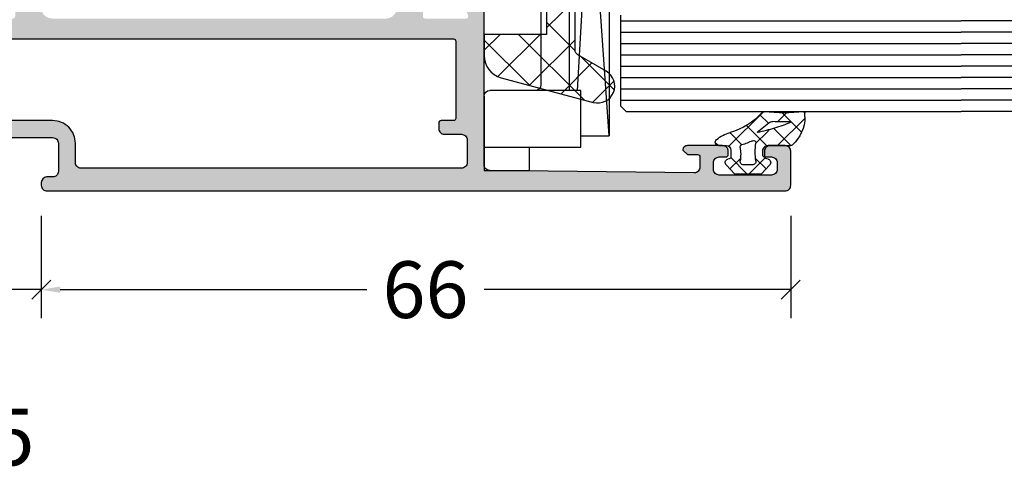
# Model space of a CAD drawing. Extents: x -5165 to -565, y -5123 to 3352.
# Drawn here: x -4929 to -4842, y 614 to 654 of the extents above; entities that cross this region are included whole.
import ezdxf

# ---------------------------------------------------------------- set-up
doc = ezdxf.new("R2010")
doc.units = 0
doc.header["$LTSCALE"] = 5
doc.header["$MEASUREMENT"] = 0
doc.layers.get('0').update_dxf_attribs({"linetype": 'CONTINUOUS'})
doc.layers.get('Defpoints').update_dxf_attribs({"linetype": 'CONTINUOUS'})
doc.layers.add('Al_Solid_Hatch', color=50, linetype='CONTINUOUS')
doc.styles.get("Standard").update_dxf_attribs({"font": 'txt', "oblique": 1})
doc.dimstyles.new('ORGADATA', dxfattribs={"dimtxt": 0.18, "dimasz": 0.18, "dimexe": 0.18, "dimexo": 0.625, "dimgap": 0.09, "dimtad": 1, "dimtih": 1, "dimtoh": 1, "dimdec": 4, "dimzin": 0, "dimdsep": 46, "dimtxsty": 'Standard', "dimcen": 0.09, "dimadec": 0, "dimazin": 0, "dimtfac": 1, "dimtdec": 4, "dimtofl": 0, "dimtmove": 2, "dimatfit": 3, "dimfxl": 1, "dimtolj": 1, "dimtzin": 0, "dimarcsym": 0})

# ---------------------------------------------------------------- blocks, each defined once
blk = doc.blocks.new('KAW_3001620', base_point=(-72.000003, 24))
at = {"layer": 'Al_Solid_Hatch', "linetype": 'ByBlock'}
h = blk.add_hatch(color=256, dxfattribs=at)
h.dxf.hatch_style = 1
edge = h.paths.add_edge_path(flags=16)
edge.add_line((-70.000003, 94.000029), (-70.000003, 60.500029))
edge.add_arc((-69.5000033735376, 60.50002862646242), 0.4999996264625511, 179.9999571957134, 270.0000428042866)
edge.add_line((-69.500003, 60.000029), (-67.800003, 60.000029))
edge.add_arc((-67.80000150584964, 58.00003049415037), 1.99999850585019, -4.2804286977116135e-05, 90.00004280428698, ccw=False)
edge.add_line((-65.800003, 58.000029), (-65.800003, 53.300029))
edge.add_arc((-65.60000314941504, 53.30002885058497), 0.1999998505850147, 179.999957195713, 270.000042804289)
edge.add_line((-65.600003, 53.10002900000001), (-58.800003, 53.10002900000001))
edge.add_arc((-58.80000285058497, 53.30002885058497), 0.1999998505850147, 269.999957195713, 360.000042804287)
edge.add_line((-58.600003, 53.300029), (-58.600003, 93.30002900000001))
edge.add_arc((-58.80000285058496, 93.30002914941504), 0.1999998505850147, 359.999957195715, 450.000042804289)
edge.add_line((-58.800003, 93.500029), (-65.600003, 93.500029))
edge.add_arc((-65.60000314941504, 93.30002914941504), 0.1999998505850147, 89.99995719571098, 180.000042804285)
edge.add_line((-65.800003, 93.30002900000001), (-65.800003, 92.200029))
edge.add_arc((-66.00000285058496, 92.20002885058497), 0.1999998505850147, -90.00004280428902, 4.2804284987596475e-05, ccw=False)
edge.add_line((-66.000003, 92.000029), (-66.500003, 92.000029))
edge.add_arc((-66.5000033735376, 92.50002862646241), 0.4999996264625511, 179.9999571957134, 270.0000428042866, ccw=False)
edge.add_line((-67.000003, 92.500029), (-67.000003, 94.000029))
edge.add_arc((-67.50000262646242, 94.00002937353759), 0.4999996264625511, 359.9999571957134, 450.0000428042866)
edge.add_line((-67.500003, 94.500029), (-69.500003, 94.500029))
edge.add_arc((-69.5000033735376, 94.00002937353759), 0.4999996264625511, 89.99995719571342, 180.0000428042866)
edge = h.paths.add_edge_path()
edge.add_line((-68.800003, 113.900029), (-68.800003, 114.800029))
edge.add_arc((-69.00000285058496, 114.800029149415), 0.1999998505850147, 359.999957195715, 450.000042804289)
edge.add_line((-69.000003, 115.000029), (-69.900003, 115.000029))
edge.add_arc((-69.90000337353759, 114.5000293735376), 0.4999996264625511, 89.99995719571342, 180.0000428042866)
edge.add_line((-70.400003, 114.500029), (-70.20000300000001, 96.500029))
edge.add_arc((-69.7000033735376, 96.50002862646241), 0.4999996264625511, 179.9999571957134, 270.0000428042866)
edge.add_line((-69.70000300000001, 96.000029), (-53.93325400000001, 96.000029))
edge.add_arc((-53.93325443170303, 95.70002910936896), 0.299999890631353, -30.00003617894282, 89.99991755076468, ccw=False)
edge.add_line((-53.673447, 95.55002900000001), (-54.036411, 94.921355))
edge.add_line((-54.036411, 94.921355), (-54.67236, 93.81985999999999))
edge.add_arc((-54.857136, 93.8963965), 0.2000000150206251, 157.5000596044049, 337.50005960440495, ccw=False)
edge.add_line((-55.041912, 93.972933), (-56.52346600000001, 94.586613))
edge.add_arc((-56.60000278373848, 94.4018368997066), 0.2000002162615547, 67.49999550202713, 179.9999712680868)
edge.add_line((-56.800003, 94.401837), (-56.800003, 90.80002900000001))
edge.add_arc((-56.60000314941504, 90.80002885058497), 0.1999998505850219, 179.999957195711, 270.000042804287)
edge.add_line((-56.600003, 90.600029), (-56.060003, 90.600029))
edge.add_line((-56.060003, 90.600029), (-54.697791, 91.38650200000001))
edge.add_arc((-54.5000029782181, 91.41616493523655), 0.1999999782181142, 1.8553365180196124e-05, 188.5292731271773, ccw=False)
edge.add_line((-54.300003, 91.416165), (-54.300003, 91.038815))
edge.add_arc((-57.30000085348123, 91.03881298547857), 2.999997853481902, -67.9757148021331, 3.8474552809475426e-05, ccw=False)
edge.add_arc((-55.8000044571252, 87.33071617150715), 0.9999985428748224, 112.0242565499635, 180.0000098266496)
edge.add_line((-56.800003, 87.33071600000001), (-56.800003, 57.969342))
edge.add_arc((-55.80000371550626, 57.96934132849286), 0.999999284493965, 179.9999615254472, 247.9757148021332)
edge.add_arc((-57.30000085348123, 54.26124401452144), 2.999997853481904, -3.8474552809475426e-05, 67.9757148021331, ccw=False)
edge.add_line((-54.300003, 54.261242), (-54.300003, 53.883892))
edge.add_arc((-54.5000029782181, 53.88389206476347), 0.1999999782181055, 171.4707268728247, 359.9999814466327, ccw=False)
edge.add_line((-54.697791, 53.913555), (-56.060003, 54.700029))
edge.add_line((-56.060003, 54.700029), (-56.600003, 54.700029))
edge.add_arc((-56.60000314941504, 54.50002914941504), 0.1999998505850147, 89.99995719571301, 180.000042804287)
edge.add_line((-56.800003, 54.500029), (-56.800003, 50.89822))
edge.add_arc((-56.60000311782795, 50.8982206002934), 0.1999998821729519, 180.000171971492, 292.5001477375544)
edge.add_line((-56.52346600000001, 50.713445), (-55.041912, 51.327124))
edge.add_arc((-54.857136, 51.403661), 0.2000002063623937, 22.500072731510215, 202.5000727315102, ccw=False)
edge.add_line((-54.67236, 51.480198), (-54.036411, 50.378702))
edge.add_line((-54.036411, 50.378702), (-53.673447, 49.750029))
edge.add_arc((-53.93325443170304, 49.60002889063104), 0.2999998906313642, -89.99991755076343, 30.000036178943276, ccw=False)
edge.add_line((-53.93325400000001, 49.30002899999999), (-57.228419, 49.30002899999999))
edge.add_arc((-57.228418466257, 49.10002885196201), 0.2000001480386987, 90.00015290599049, 171.253927974179)
edge.add_line((-57.426093, 49.13044), (-57.58818, 48.263282))
edge.add_arc((-57.78477488215528, 48.30002866217661), 0.1999996621766408, 269.99996623991734, 349.4126912886244, ccw=False)
edge.add_line((-57.784775, 48.100029), (-58.40000300000001, 48.100029))
edge.add_arc((-58.40000314941504, 48.30002885058497), 0.1999998505850219, 179.999957195715, 270.000042804287, ccw=False)
edge.add_line((-58.600003, 48.30002899999999), (-58.600003, 51.100029))
edge.add_arc((-59.10000262646241, 51.10002937353759), 0.4999996264625511, 359.9999571957134, 450.0000428042866)
edge.add_line((-59.100003, 51.600029), (-65.300003, 51.600029))
edge.add_arc((-65.30000337353759, 51.10002937353759), 0.4999996264625511, 89.99995719571342, 180.0000428042866)
edge.add_line((-65.800003, 51.100029), (-65.800003, 49.700029))
edge.add_arc((-66.30000262646242, 49.70002862646241), 0.4999996264625511, -90.00004280428658, 4.28042865792122e-05, ccw=False)
edge.add_line((-66.300003, 49.200029), (-66.800003, 49.200029))
edge.add_arc((-66.80000337353759, 49.70002862646241), 0.4999996264625511, 179.9999571957134, 270.0000428042866, ccw=False)
edge.add_line((-67.300003, 49.700029), (-67.300003, 58.000029))
edge.add_arc((-67.80000262646242, 58.00002937353759), 0.4999996264625511, 359.9999571957134, 450.0000428042866)
edge.add_line((-67.800003, 58.500029), (-70.268887, 58.500029))
edge.add_arc((-70.2688873735376, 58.00002937353759), 0.4999996264625511, 89.99995719571342, 180.0000428042866)
edge.add_line((-70.768887, 58.000029), (-70.768887, 57.46676899999999))
edge.add_arc((-71.26777894303102, 57.50002835555262), 0.4999993555526189, 269.99999347182666, 356.1859374360089, ccw=False)
edge.add_line((-71.267779, 57.000029), (-71.500003, 57.000029))
edge.add_arc((-71.5000033735376, 57.50002862646242), 0.4999996264625511, 179.9999571957134, 270.0000428042866, ccw=False)
edge.add_line((-72.000003, 57.500029), (-72.000003, 122.500029))
edge.add_arc((-71.5000033735376, 122.5000293735376), 0.4999996264625511, 89.99995719571342, 180.0000428042866, ccw=False)
edge.add_line((-71.500003, 123.000029), (-68.500003, 123.000029))
edge.add_arc((-68.50000262646242, 122.5000293735376), 0.4999996264625511, -4.28042865792122e-05, 90.00004280428658, ccw=False)
edge.add_line((-68.000003, 122.500029), (-68.000003, 121.000029))
edge.add_arc((-68.50000262646242, 121.0000286264624), 0.4999996264625511, -90.00004280428658, 4.28042865792122e-05, ccw=False)
edge.add_line((-68.500003, 120.500029), (-68.800003, 120.500029))
edge.add_arc((-68.80000314941503, 120.700028850585), 0.1999998505850289, 179.999957195715, 270.00004280428493, ccw=False)
edge.add_line((-69.000003, 120.700029), (-69.000003, 121.300029))
edge.add_arc((-69.50000262646242, 121.3000293735376), 0.4999996264625511, 359.9999571957134, 450.0000428042866)
edge.add_line((-69.500003, 121.800029), (-70.100003, 121.800029))
edge.add_arc((-70.10000337353759, 121.3000293735376), 0.4999996264625511, 89.99995719571342, 180.0000428042866)
edge.add_line((-70.600003, 121.300029), (-70.600003, 116.700029))
edge.add_arc((-70.10000337353759, 116.7000286264624), 0.4999996264625511, 179.9999571957134, 270.0000428042866)
edge.add_line((-70.100003, 116.200029), (-69.500003, 116.200029))
edge.add_arc((-69.50000262646242, 116.7000286264624), 0.4999996264625511, 269.9999571957134, 360.0000428042866)
edge.add_line((-69.000003, 116.700029), (-69.000003, 117.300029))
edge.add_arc((-68.80000314941503, 117.300029149415), 0.1999998505850289, 89.99995719571513, 180.000042804285, ccw=False)
edge.add_line((-68.800003, 117.500029), (-68.500003, 117.500029))
edge.add_arc((-68.50000262646242, 117.0000293735376), 0.4999996264625511, -4.28042865792122e-05, 90.00004280428658, ccw=False)
edge.add_line((-68.000003, 117.000029), (-68.000003, 113.900029))
edge.add_arc((-68.40000270116994, 113.9000287011699), 0.3999997011700437, -90.00004280428499, 4.2804286977116135e-05, ccw=False)
edge.add_line((-68.400003, 113.500029), (-68.800003, 113.900029))
at = {"color": 40, "linetype": 'Continuous'}
blk.add_lwpolyline([(-67.300003, 49.700029), (-67.300003, 58.000029, 0.414214), (-67.800003, 58.500029), (-70.268887, 58.500029, 0.414214), (-70.768887, 58.000029), (-70.768887, 57.46676899999999, -0.394848), (-71.267779, 57.000029), (-71.500003, 57.000029, -0.414214), (-72.000003, 57.500029), (-72.000003, 122.500029, -0.414214), (-71.500003, 123.000029), (-68.500003, 123.000029, -0.414214), (-68.000003, 122.500029), (-68.000003, 121.000029, -0.414214), (-68.500003, 120.500029), (-68.800003, 120.500029, -0.414214), (-69.000003, 120.700029), (-69.000003, 121.300029, 0.414214), (-69.500003, 121.800029), (-70.100003, 121.800029, 0.414214), (-70.600003, 121.300029), (-70.600003, 116.700029, 0.414214), (-70.100003, 116.200029), (-69.500003, 116.200029, 0.414214), (-69.000003, 116.700029), (-69.000003, 117.300029, -0.414214), (-68.800003, 117.500029), (-68.500003, 117.500029, -0.414214), (-68.000003, 117.000029), (-68.000003, 113.900029, -0.414214), (-68.400003, 113.500029), (-68.800003, 113.900029), (-68.800003, 113.900029), (-68.800003, 114.800029, 0.414214), (-69.000003, 115.000029), (-69.900003, 115.000029, 0.414214), (-70.400003, 114.500029), (-70.20000300000001, 96.500029, 0.414214), (-69.70000300000001, 96.000029), (-53.93325400000001, 96.000029, -0.57735)], format="xyb", dxfattribs=at)
blk.add_lwpolyline([(-70.000003, 94.000029), (-70.000003, 60.500029, 0.414214), (-69.500003, 60.000029), (-67.800003, 60.000029, -0.414214), (-65.800003, 58.000029), (-65.800003, 53.300029, 0.414214), (-65.600003, 53.10002900000001), (-58.800003, 53.10002900000001, 0.414214), (-58.600003, 53.300029), (-58.600003, 93.30002900000001, 0.414214), (-58.800003, 93.500029), (-65.600003, 93.500029, 0.414214), (-65.800003, 93.30002900000001), (-65.800003, 92.200029, -0.414214), (-66.000003, 92.000029), (-66.500003, 92.000029, -0.414214), (-67.000003, 92.500029), (-67.000003, 94.000029, 0.414214), (-67.500003, 94.500029), (-69.500003, 94.500029, 0.414214), (-70.000003, 94.000029)], format="xyb", close=True, dxfattribs=at)
blk = doc.blocks.new('KAW_6001461', base_point=(-8.795041000000001, -5.5))
at = {"color": 1, "linetype": 'Continuous'}
for p, q in [((-8.729327, 4.057271), (-6.853161, 5.933437000000001)), ((-7.639832000000001, 5.959834999999999), (-4.720144999999999, 3.040148999999999)), ((0.7576840000000001, 2.937679999999999), (3.028156999999999, 5.208153)), ((9.215294, 4.324221999999999), (10.880737, 5.989665)), ((10.117496, 5.880176999999999), (13.720167, 2.277506999999999)), ((18.714023, 3.216349999999999), (20.90183, 5.404156999999999)), ((27.21179600000001, 4.643055), (28.561904, 5.993163)), ((27.905895, 5.769448000000001), (32.16047800000001, 1.514864)), ((0.318527, 5.072544999999999), (7.25, -1.858927999999999)), ((18.241164, 4.827576999999999), (28.568741, -5.5)), ((28.30208, 2.197805999999999), (30.498233, 4.393958)), ((-7.982180999999999, 1.268884), (-5.265805, 3.985258999999999)), ((8.426605, 0), (12.616214, 4.189608999999999)), ((-8.530401, 3.314871), (-2.75, -2.465529999999999)), ((1.355537999999999, 0), (4.322251999999999, 2.966715)), ((9.700896, 2.761244), (12.462139, 0)), ((20.008119, 0.974912), (22.204271, 3.171063999999999)), ((-7.235033999999999, -1.519504), (-3.215529999999999, 2.5)), ((-4.184182999999999, 2.504186999999999), (-1.679995999999999, 0)), ((-2.179996, 0), (0.323903, 2.503899)), ((-0.644462, 2.5), (1.855538, 0)), ((2.75, -2.141072), (7.391072, 2.5)), ((6.426605, 2.5), (8.926605, 0)), ((11.962139, 0), (13.910309, 1.94817)), ((24.139809, -5.5), (31.792328, 2.152518999999999)), ((17.068741, -5.5), (23.498366, 0.929625)), ((28.793955, 1.345854), (34.53492199999999, -4.395112999999998)), ((12.75, -2.747672999999999), (15.589793, 0.09212000000000001)), ((13.533207, -5.5), (19.033207, 0)), ((15.987408, 0.010266), (21.497673, -5.5)), ((19.533207, 0), (25.033207, -5.5)), ((20.604275, -5.5), (26.104275, 0)), ((26.604275, 0), (32.104275, -5.5)), ((-6.470818, -4.290822), (-2.75, -0.570004)), ((12.75, -0.287861), (17.962139, -5.5)), ((27.675343, -5.5), (33.086423, -0.08891900000000001)), ((-7.236305999999999, -1.514758), (-3.251063999999999, -5.5)), ((2.75, -0.8944620000000001), (7.25, -5.394461999999999)), ((2.926604999999999, -5.5), (7.25, -1.176604999999999)), ((31.210877, -5.5), (34.380519, -2.330358)), ((-4.144461999999999, -5.5), (-2.75, -4.105538)), ((12.75, -3.823394999999999), (14.426605, -5.5)), ((2.75, -4.429996), (3.820003999999999, -5.5)), ((6.462138999999999, -5.5), (7.25, -4.712138999999999))]:
    blk.add_line(p, q, dxfattribs=at)
blk.add_lwpolyline([(0.4059210000000001, 3.75, -1), (3.003997, 5.25), (4.447372000000001, 2.75, 0.267949), (4.880384999999999, 2.5), (9.261583, 2.5, 0.5773500000000001), (9.694596, 3.25), (9.405921, 3.75, -1), (12.003997, 5.25), (14.457735, 1, 0.267949), (16.189786, 0), (19.704959, 0, 0.5773500000000001), (20.137971, 0.75), (18.405921, 3.75, -1), (21.003997, 5.25), (23.890748, 0.25, 0.267949), (24.323761, 0), (28.704959, 0, 0.5773500000000001), (29.137971, 0.75), (27.40592100000001, 3.75, -1), (30.003997, 5.25), (34.478461, -2.5, -0.5773500000000001), (32.746411, -5.5), (12.75, -5.5), (12.75, 0), (7.25, 0), (7.25, -5.5), (2.75, -5.5), (2.75, 0), (-2.75, 0), (-2.75, -5.5), (-4.633809999999999, -5.5, -0.339454), (-6.565661, -4.017637999999999), (-8.74393, 4.111771, -0.8769759999999999), (-5.996002999999999, 5.25), (-4.552627999999999, 2.75, 0.267949), (-4.119615, 2.5), (0.261583, 2.5, 0.5773500000000001), (0.694596, 3.25), (0.4059210000000001, 3.75)], format="xyb", close=True, dxfattribs=at)
blk = doc.blocks.new('KAW_0271334', base_point=(191.6999999999999, 128.7))
at = {"color": 2, "linetype": 'Continuous'}
for p, q in [((194.753553, 137.2), (194.753553, 139.7)), ((246.253553, 139.7), (194.753553, 139.7)), ((194.753553, 139.7), (246.253553, 136.2)), ((246.253553, 139.7), (198.753553, 136.880851)), ((246.253553, 136.2), (246.253553, 139.7)), ((193.753553, 128.7), (193.753553, 137.2)), ((193.753553, 137.2), (198.753553, 137.2)), ((198.753553, 137.2), (198.753553, 133.2)), ((210.253553, 133.2), (210.253553, 137.2)), ((210.253553, 137.2), (212.253553, 137.2)), ((212.253553, 137.2), (212.253553, 133.2)), ((247.253553, 137.2), (247.253553, 133.2)), ((249.253553, 137.2), (247.253553, 137.2)), ((249.253553, 131.7), (249.253553, 137.2)), ((198.753553, 136.2), (210.253553, 136.2)), ((212.253553, 136.2), (247.253553, 136.2)), ((209.753553, 133.7), (199.253553, 133.7)), ((212.753553, 133.7), (246.753553, 133.7)), ((191.6999999999999, 132.7), (193.753553, 132.7)), ((191.6999999999999, 128.7), (191.6999999999999, 132.7)), ((198.753553, 133.2), (198.753553, 129.2)), ((210.253553, 129.2), (210.253553, 133.2)), ((212.253553, 133.2), (212.253553, 129.2)), ((247.253553, 133.2), (247.253553, 129.2)), ((251.253553, 131.2), (249.753553, 131.2)), ((251.753553, 129.2), (251.753553, 130.7)), ((198.253553, 128.7), (191.6999999999999, 128.7)), ((211.753553, 128.7), (210.753553, 128.7)), ((247.753553, 128.7), (251.253553, 128.7))]:
    blk.add_line(p, q, dxfattribs=at)
for centre, start, end in [((199.253553, 133.2), 90, 180), ((209.753553, 133.2), 0, 90), ((212.753553, 133.2), 90, 180), ((246.753553, 133.2), 0, 90), ((249.753553, 131.7), 180, 270), ((251.253553, 130.7), 0, 90), ((198.253553, 129.2), 270, 0), ((210.753553, 129.2), 180, 270), ((211.753553, 129.2), 270, 0), ((247.753553, 129.2), 180, 270), ((251.253553, 129.2), 270, 0)]:
    blk.add_arc(centre, 0.5, start, end, dxfattribs=at)
blk = doc.blocks.new('KAW_0270148', base_point=(1e-06, 5.270012999999999))
at = {"color": 1, "linetype": 'Continuous'}
for p, q in [((-1e-06, 4.109156999999999), (2.40477, 6.513926999999999)), ((1.174309999999999, 6.221743), (2.894369999999999, 4.501682999999999)), ((-2e-06, 5.274734999999999), (1.506356999999999, 3.768376)), ((2.101052999999999, 4.08889), (2.895033, 4.882869999999999)), ((1.506356999999999, 3.768376), (1.518229, 3.756504)), ((-2.499999, 1.609158), (-1.081304999999999, 3.027852999999999)), ((-2.060356999999999, 3.092449), (-1.137324999999999, 2.169416999999999)), ((-0.058401, -0.191884), (2.993236999999999, 2.859752999999999)), ((-0.05105299999999999, 3.204466), (0.753627, 2.399786)), ((0.208758, 2.196594999999999), (1.17124, 3.159076999999999)), ((1.17124, 3.159076999999999), (1.416061, 3.403898)), ((1.978243999999999, 3.296488999999999), (2.715962999999999, 2.558769999999999)), ((0.753627, 2.399786), (1.781041999999999, 1.372371)), ((-2.499999, 1.410770999999999), (-1.068394, -0.020833)), ((0.06858600000000001, 0.963507), (1.142781, -0.110689)), ((-2.070806999999999, -0.082971), (-1.152437999999999, 0.8353989999999999)), ((0.0003, -1.089528), (0.286601, -1.375829))]:
    blk.add_line(p, q, dxfattribs=at)
for points in [[(-0.979514, 3.000013), (-0.400001, 3.000007, 0.414213), (1e-06, 3.400007), (-2e-06, 5.274168, -0.166643), (0.042061, 5.396870999999999, -0.21265), (2.557557, 6.517377999999999), (2.900002999999999, 6.517370999999999, -0.450328), (2.999252999999999, 6.405238999999999, 0.060799), (2.998527, 2.935503999999999, -0.24588), (2.933022, 2.761963, 0.14254), (1.151980999999999, -0.078913, -0.102518), (0.5322359999999999, -1.266034, -0.704936), (1e-06, -1.076138999999999), (-1e-06, -0.399996, 0.4142050000000001), (-0.399996, 1.3e-05), (-0.979514, 1e-06, 0.339435), (-1.172696999999999, -0.148223), (-1.207728, -0.278979, -0.6068359999999999), (-1.727333999999999, -0.394143), (-2.499999, 0.30586), (-2.499999, 2.694150999999999), (-1.727333999999999, 3.394153999999999, -0.6068439999999999), (-1.207736, 3.278987999999999), (-1.172698, 3.148241999999999, 0.339434), (-0.979514, 3.000013)], [(1.541017, 3.831394, 0.023113), (1.157697999999999, 2.339644999999999), (1.192835999999999, 2.323011), (2.013150999999999, 3.339755, 0.18881), (2.122867999999999, 3.68748, -0.026231), (2.098872, 5.273039999999999, 0.8375459999999998), (2.060391999999999, 5.281393, 0.023113), (1.541017, 3.831394)], [(-0.5695399999999999, 2.140013, -0.03639), (-1.356695999999999, 2.196868999999999, 0.457298), (-1.7, 1.900009999999999), (-1.700004, 1.100003999999999, 0.4700680000000001), (-1.344262999999999, 0.805227, -0.094412), (-0.166618, 0.8035909999999999, 0.389993), (0.063679, 0.946084, -0.021566), (0.22453, 1.437796999999999, -0.021566), (0.427142, 1.913825999999999, 0.6002689999999999), (0.217543, 2.197881, -0.03639), (-0.5695399999999999, 2.140013)]]:
    blk.add_lwpolyline(points, format="xyb", close=True, dxfattribs=at)
blk = doc.blocks.new('_OBLIQUE')
at = {"color": 0, "linetype": 'ByBlock'}
blk.add_line((-0.5, -0.5), (0.5, 0.5), dxfattribs=at)
blk = doc.blocks.new('*D715')
at = {"color": 0, "lineweight": -2, "transparency": 16777216}
for p, q in [((-4927, 636.7588060000011), (-4927, 627.7588060000011)), ((-4861, 636.7588060000011), (-4861, 627.7588060000011)), ((-4925.333333, 630.2588060000011), (-4898.340606110386, 630.2588060000011)), ((-4861, 630.2588060000011), (-4887.992726889613, 630.2588060000011))]:
    blk.add_line(p, q, dxfattribs=at)
at = {"color": 0, "transparency": 16777216}
blk.add_solid([(-4925.333333, 630.5365838333344), (-4925.333333, 629.9810281666678), (-4927, 630.2588060000011)], dxfattribs=at)
at = {"layer": 'Defpoints', "color": 0, "transparency": 16777216}
for p in [(-4927, 636.7588060000011), (-4861, 636.7588060000011), (-4927, 630.2588060000011)]:
    blk.add_point(p, dxfattribs=at)
at = {"color": 0, "lineweight": -2, "transparency": 16777216, "xscale": 1.666667, "yscale": 1.666667, "zscale": 1.666667}
blk.add_blockref('_OBLIQUE', (-4861, 630.2588060000011), dxfattribs=at)
at = {"color": 0, "transparency": 16777216, "insert": (-4893.166666499999, 630.2588060000011), "char_height": 5, "attachment_point": 5}
blk.add_mtext('\\A1;66', dxfattribs=at)
blk = doc.blocks.new('*D716')
at = {"color": 0, "lineweight": -2, "transparency": 16777216}
for p, q in [((-4932, 636.7588060000011), (-4932, 627.7588060000011)), ((-4927, 636.7588060000011), (-4927, 627.7588060000011)), ((-4927, 630.2588060000011), (-4930.333333, 630.2588060000011))]:
    blk.add_line(p, q, dxfattribs=at)
at = {"color": 0, "transparency": 16777216}
blk.add_solid([(-4930.333333, 630.5365838333344), (-4930.333333, 629.9810281666678), (-4932, 630.2588060000011)], dxfattribs=at)
at = {"layer": 'Defpoints', "color": 0, "transparency": 16777216}
for p in [(-4932, 636.7588060000011), (-4927, 636.7588060000011), (-4932, 630.2588060000011)]:
    blk.add_point(p, dxfattribs=at)
at = {"color": 0, "lineweight": -2, "transparency": 16777216, "xscale": 1.666667, "yscale": 1.666667, "zscale": 1.666667}
blk.add_blockref('_OBLIQUE', (-4927, 630.2588060000011), dxfattribs=at)
at = {"color": 0, "transparency": 16777216, "insert": (-4929.5, 617.2588060000011), "char_height": 5, "attachment_point": 5}
blk.add_mtext('\\A1;5', dxfattribs=at)

msp = doc.modelspace()

# ---------------------------------------------------------------- linework, layer by layer
at = {"color": 4, "linetype": 'Continuous'}
for p, q in [((-4876, 654.4588030000008), (-4876, 646.4588030000008)), ((-4876, 653.9588030000008), (-4846, 653.9588030000008)), ((-4154, 653.9588030000008), (-4846, 653.9588030000008)), ((-4876, 652.9588030000008), (-4846, 652.9588030000008)), ((-4154, 652.9588030000008), (-4846, 652.9588030000008)), ((-4876, 651.9588030000008), (-4846, 651.9588030000008)), ((-4154, 651.9588030000008), (-4846, 651.9588030000008)), ((-4876, 650.9588030000008), (-4846, 650.9588030000008)), ((-4154, 650.9588030000008), (-4846, 650.9588030000008)), ((-4876, 649.9588030000008), (-4846, 649.9588030000008)), ((-4154, 649.9588030000008), (-4846, 649.9588030000008)), ((-4876, 648.9588030000008), (-4846, 648.9588030000008)), ((-4154, 648.9588030000008), (-4846, 648.9588030000008)), ((-4876, 647.9588030000008), (-4846, 647.9588030000008)), ((-4154, 647.9588030000008), (-4846, 647.9588030000008)), ((-4876, 646.9588030000008), (-4846, 646.9588030000008)), ((-4154, 646.9588030000008), (-4846, 646.9588030000008)), ((-4876, 646.4588030000008), (-4875.5, 645.9588030000008)), ((-4875.5, 645.9588030000008), (-4846, 645.9588030000008)), ((-4154, 645.9588030000008), (-4846, 645.9588030000008))]:
    msp.add_line(p, q, dxfattribs=at)

# ---------------------------------------------------------------- block references
at = {"color": 7, "extrusion": (0, 0, -1), "rotation": 90}
for name, p in [('KAW_3001620', (4960, 638.9588000000007)), ('KAW_0271334', (4887.999971, 640.7588000000009)), ('KAW_6001461', (4888, 646.7137610000012))]:
    msp.add_blockref(name, p, dxfattribs=at)
at = {"color": 7, "xscale": -0.9966780000000001, "rotation": 270}
msp.add_blockref('KAW_0270148', (-4861, 642.9588030000008), dxfattribs=at)

# ---------------------------------------------------------------- dimensions: what is measured, and where the dimension line sits
at = {"color": 3}
for base, p1, p2, picture, middle in [((-4932, 630.2588060000011), (-4927, 636.7588060000011), (-4932, 636.7588060000011), '*D716', (-4929.5, 617.2588060000011)), ((-4927, 630.2588060000011), (-4861, 636.7588060000011), (-4927, 636.7588060000011), '*D715', (-4893.166666499999, 630.2588060000011))]:
    dim = msp.add_linear_dim(base=base, p1=p1, p2=p2, dimstyle='ORGADATA', override={"dimtxt": 5, "dimasz": 1.666667, "dimexe": 2.5, "dimexo": 0, "dimgap": 1, "dimtad": 0, "dimzin": 12, "dimblk1": 'OBLIQUE', "dimsah": 1, "dimdle": 0}, dxfattribs=at)
    dim.commit()
    dim.dimension.update_dxf_attribs({"geometry": picture, "text_midpoint": middle})

doc.saveas('drawing.dxf')
